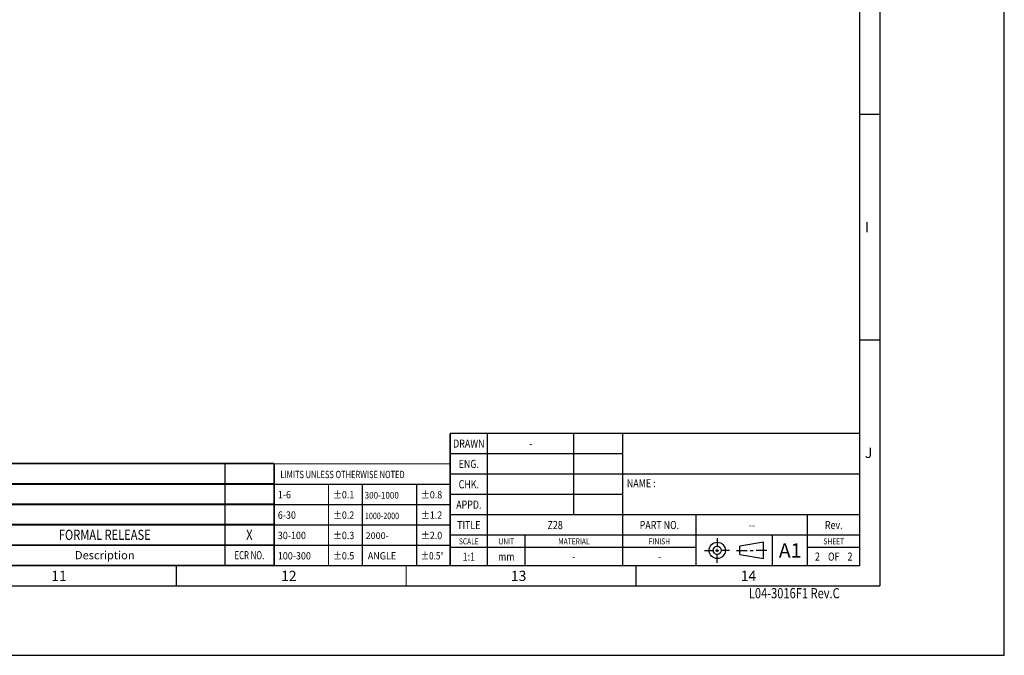
# Model space of a CAD drawing. Extents: x 0 to 841, y 0 to 594.
# Drawn here: x 599 to 841, y 0 to 156 of the extents above; entities that cross this region are included whole.
import ezdxf
from ezdxf.enums import TextEntityAlignment as Align

# ---------------------------------------------------------------- set-up
doc = ezdxf.new("R2010")
doc.units = 0
doc.header["$LTSCALE"] = 46.255
doc.layers.add('Z28B-ID_DXF_FORMAT', color=7, linetype='CONTINUOUS')
doc.styles.get("Standard").update_dxf_attribs({"font": 'txt', "width": 0.7})

msp = doc.modelspace()

# ---------------------------------------------------------------- linework, layer by layer
at = {"layer": 'Z28B-ID_DXF_FORMAT', "color": 7, "linetype": 'Continuous'}
for p, q in [((841, 0), (841, 594)), ((770.5122, 28.7756), (770.5122, 26.6556)), ((781.9106, 27.7656), (776.1006, 26.7656)), ((776.1006, 24.7656), (776.1006, 26.7656)), ((781.9106, 23.7656), (781.9106, 27.7656)), ((767.3622, 25.7656), (769.6722, 25.7656)), ((770.0522, 25.7656), (770.9322, 25.7656)), ((770.5122, 25.3956), (770.5122, 26.1456)), ((770.5122, 22.7456), (770.5122, 24.8856)), ((773.5122, 25.7656), (771.4122, 25.7656)), ((775.2206, 25.7656), (777.8806, 25.7656)), ((776.1006, 24.7656), (781.9106, 23.7656)), ((778.6306, 25.7656), (779.3506, 25.7656)), ((782.6906, 25.7656), (780.0606, 25.7656)), ((0, 0), (841, 0))]:
    msp.add_line(p, q, dxfattribs=at)
at = {"layer": 'Z28B-ID_DXF_FORMAT', "color": 2, "linetype": 'Continuous'}
for p, q in [((805.5156, 54.4829), (704.9156, 54.4829)), ((704.9156, 21.9829), (704.9156, 54.4829)), ((714.1156, 21.9829), (714.1156, 54.4829)), ((735.3156, 34.4829), (735.3156, 54.4829)), ((747.3156, 21.9829), (747.3156, 54.4829)), ((805.5156, 21.9829), (805.5156, 54.4829)), ((747.3156, 49.4829), (704.9156, 49.4829)), ((661.6291, 47.0795), (560.6291, 47.0795)), ((649.6291, 47.0795), (649.6291, 22.0795)), ((661.6291, 47.0795), (661.6291, 22.0795)), ((805.5156, 44.4829), (704.9156, 44.4829)), ((661.6291, 42.0795), (560.6291, 42.0795)), ((747.3156, 39.4829), (704.9156, 39.4829)), ((661.6291, 37.0795), (560.6291, 37.0795)), ((805.5156, 34.4829), (704.9156, 34.4829)), ((765.3156, 21.9829), (765.3156, 34.4829)), ((792.7156, 21.9829), (792.7156, 34.4829)), ((661.6291, 32.0795), (560.6291, 32.0795)), ((805.5156, 29.4829), (704.9156, 29.4829)), ((723.3156, 21.9829), (723.3156, 29.4829)), ((784.1156, 21.9829), (784.1156, 29.4829)), ((661.6291, 27.0795), (560.6291, 27.0795)), ((765.3156, 26.4829), (704.9156, 26.4829)), ((805.5156, 26.4829), (792.7156, 26.4829)), ((661.6291, 22.0795), (560.6291, 22.0795)), ((805.5156, 21.9829), (704.9156, 21.9829))]:
    msp.add_line(p, q, dxfattribs=at)
at = {"layer": 'Z28B-ID_DXF_FORMAT', "color": 7, "linetype": 'Continuous', "const_width": 0.3}
for points in [[(810.5, 17), (810.5, 581)], [(805.5, 22), (805.5, 576)], [(705, 54.5), (705, 22)], [(560.6173, 47), (705, 47)], [(649.6234, 47), (649.6234, 22)], [(661.7511, 22), (661.7511, 47)], [(661.7511, 42), (560.7572, 42)], [(661.7511, 37), (560.6173, 37)], [(661.7511, 32), (560.6173, 32)], [(661.7511, 27), (560.6173, 27)], [(18.5, 22), (805.5, 22)], [(13.5, 17), (810.5, 17)]]:
    msp.add_lwpolyline(points, dxfattribs=at)
at = {"layer": 'Z28B-ID_DXF_FORMAT', "color": 5, "linetype": 'Continuous', "const_width": 0.3}
for points in [[(810.5, 132.8), (805.5, 132.8)], [(810.5, 77.4), (805.5, 77.4)], [(661.7511, 42), (705, 42)], [(675.0633, 42), (675.0633, 22)], [(683.3756, 42), (683.3756, 22)], [(696.6878, 42), (696.6878, 22)], [(661.7511, 37), (705, 37)], [(661.7511, 32), (705, 32)], [(661.7511, 27), (705, 27)], [(637.7143, 22), (637.7143, 17)], [(694.1429, 22), (694.1429, 17)], [(750.5714, 22), (750.5714, 17)]]:
    msp.add_lwpolyline(points, dxfattribs=at)
at = {"layer": 'Z28B-ID_DXF_FORMAT', "color": 2, "linetype": 'Continuous', "const_width": 0.3}
msp.add_lwpolyline([(723.6816, 22.0005), (765.3816, 22.0005)], dxfattribs=at)
at = {"layer": 'Z28B-ID_DXF_FORMAT', "color": 7, "linetype": 'Continuous'}
for radius in [2, 1]:
    msp.add_circle((770.5122, 25.7656), radius, dxfattribs=at)

# ---------------------------------------------------------------- texts
at = {"layer": 'Z28B-ID_DXF_FORMAT', "color": 2, "linetype": 'Continuous'}
for s, height, p in [('I', 2.5, (806.75, 103.85)), ('J', 2.5, (806.75, 48.45)), ('2000-', 1.61997, (684.1819, 28.5679)), ('11', 2.5, (607, 18.25)), ('12', 2.5, (663.4286, 18.25)), ('13', 2.5, (719.8571, 18.25)), ('14', 2.5, (776.2857, 18.25))]:
    msp.add_text(s, height=height, dxfattribs=at).set_placement(p)
for s, height, width, p in [('DRAWN', 2, 0.8, (709.5156, 50.9829)), ('-', 2, 0.7, (724.7156, 50.9829)), ('ENG.', 2, 0.8, (709.5156, 45.9829)), ('CHK.', 2, 0.8, (709.5156, 40.9829)), ('APPD.', 2, 0.8, (709.5156, 35.9829)), ('TITLE', 2, 0.8, (709.5156, 30.9829)), ('Z28', 2, 0.8, (730.7156, 30.9829)), ('PART NO.', 2, 0.8, (756.3156, 30.9829)), ('--', 2, 0.8, (779.0156, 30.9829)), ('Rev.', 2, 0.8, (799.1156, 30.9829)), ('FORMAL RELEASE', 2.5, 0.8, (620.1291, 28.3295)), ('X', 2.5, 0.8, (655.6291, 28.3295)), ('SCALE', 1.5, 0.8, (709.5156, 27.2329)), ('UNIT', 1.5, 0.8, (718.7156, 27.2329)), ('MATERIAL', 1.5, 0.8, (735.3156, 27.2329)), ('FINISH', 1.5, 0.8, (756.3156, 27.2329)), ('SHEET', 1.5, 0.8, (799.1156, 27.2329)), ('ECR NO.', 2, 0.7, (655.6291, 23.5795)), ('1:1', 2, 0.8, (709.5156, 23.2329)), ('mm', 2, 0.8, (718.7156, 23.2329)), ('2', 2, 0.8, (795.1156, 23.2329)), (' OF ', 2, 0.8, (799.1156, 23.2329)), ('2', 2, 0.8, (803.1156, 23.2329)), ('-', 2, 0.8, (735.3156, 23.2329)), ('-', 2, 0.8, (756.3156, 23.2329))]:
    msp.add_text(s, height=height, dxfattribs=dict(at, width=width)).set_placement(p, align=Align.CENTER)
for s, height, width, p in [('LIMITS UNLESS OTHERWISE NOTED', 1.799965, 0.75, (663.2511, 43.5)), ('NAME :', 2, 0.8, (748.3156, 41.2329)), ('1-6', 1.79997, 0.9, (662.6198, 38.5294)), ('%%p0.1', 1.79997, 0.891667, (676.1576, 38.5294)), ('300-1000', 1.61997, 0.9, (683.9321, 38.485)), ('%%p0.8', 1.79997, 0.891667, (697.7511, 38.5294)), ('6-30', 1.79997, 0.9, (662.6198, 33.5294)), ('%%p0.2', 1.79997, 0.891667, (676.1576, 33.5294)), ('1000-2000', 1.6, 0.8, (684.0263, 33.429)), ('%%p1.2', 1.79997, 0.891667, (697.7511, 33.5294)), ('30-100', 1.79997, 0.9, (662.6198, 28.5294)), ('%%p0.3', 1.79997, 0.891667, (676.1576, 28.5294)), ('%%p2.0', 1.79997, 0.891667, (697.7511, 28.5294)), ('100-300', 1.79997, 0.9, (662.6198, 23.5294)), ('%%p0.5', 1.79997, 0.891667, (676.1576, 23.5294)), ('ANGLE', 1.79997, 0.9, (684.7142, 23.5294)), ('%%p0.5%%d', 1.79997, 0.816667, (697.7511, 23.5294)), ('L04-3016F1 Rev.C', 2.5, 0.8, (778.2761, 13.9984))]:
    msp.add_text(s, height=height, dxfattribs=dict(at, width=width)).set_placement(p)
for s, height, p in [('A1', 3.5, (788.4156, 23.9829)), ('Description', 2, (620.1291, 23.5795))]:
    msp.add_text(s, height=height, dxfattribs=at).set_placement(p, align=Align.CENTER)

doc.saveas('drawing.dxf')
